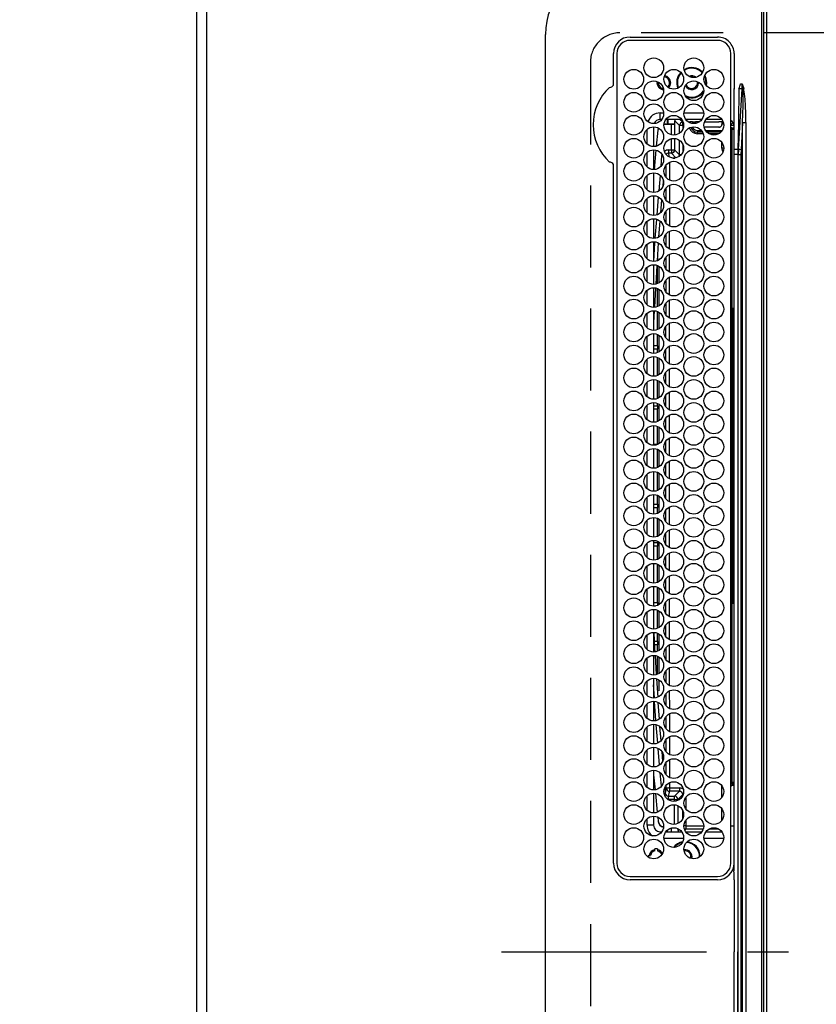
# Model space of a CAD drawing. Extents: x 163 to 26285, y 210 to 8610.
# Drawn here: x 1013 to 1256, y 6143 to 6443 of the extents above; entities that cross this region are included whole.
import ezdxf

# ---------------------------------------------------------------- set-up
doc = ezdxf.new("R2010")
doc.units = 0
doc.header["$LTSCALE"] = 50
doc.header["$MEASUREMENT"] = 0
doc.linetypes.add('CENTER', pattern=[2, 1.25, -0.25, 0.25, -0.25])
doc.linetypes.add('DASHED', pattern=[0.75, 0.5, -0.25])
doc.layers.get('0').update_dxf_attribs({"linetype": 'CONTINUOUS'})
for name, color, linetype in [('111-壁仕上', 3, 'CONTINUOUS'), ('126-甲板', 2, 'CONTINUOUS'), ('150-機器', 8, 'CONTINUOUS'), ('166-寸法B', 11, 'CONTINUOUS')]:
    doc.layers.add(name, color=color, linetype=linetype)
doc.styles.add('KH001', font='txt')
doc.dimstyles.new('KH1xx030', dxfattribs={"dimscale": 30, "dimtxt": 2, "dimasz": 0.6, "dimexe": 0.3, "dimexo": 1.2, "dimgap": 0.5, "dimtad": 3, "dimdec": 1, "dimdsep": 46, "dimlunit": 6, "dimtxsty": 'KH001', "dimblk": 'DOT', "dimcen": 1, "dimdle": 1, "dimclrd": 256, "dimclre": 256, "dimclrt": 256, "dimadec": 0, "dimazin": 0, "dimtfac": 1, "dimtdec": 1, "dimtix": 1, "dimtmove": 2, "dimatfit": 3, "dimldrblk": 'CLOSEDBLANK', "dimfxl": 1, "dimtolj": 1, "dimtzin": 0, "dimlwd": -1, "dimlwe": -1, "dimarcsym": 0})

# ---------------------------------------------------------------- blocks, each defined once
blk = doc.blocks.new('_Dot')
at = {"color": 0, "linetype": 'ByBlock', "lineweight": -2}
blk.add_line((-0.5, 0), (-1, 0), dxfattribs=at)
at = {"color": 0, "linetype": 'ByBlock', "const_width": 0.5}
blk.add_lwpolyline([(-0.25, 0, 1), (0.25, 0, 1)], format="xyb", close=True, dxfattribs=at)
blk = doc.blocks.new('*D37')
at = {"layer": '166-寸法B', "transparency": 16777216}
for p, q in [((1033.7, 6713.07), (519.65, 6713.07)), ((528.65, 6695.07), (528.65, 5713.57)), ((1033.7, 5695.57), (519.65, 5695.57))]:
    blk.add_line(p, q, dxfattribs=at)
at = {"layer": '166-寸法B', "transparency": 16777216, "xscale": 18, "yscale": 18, "zscale": 18}
for p, rotation in [((528.65, 6713.07), 90), ((528.65, 5695.57), 270)]:
    blk.add_blockref('_Dot', p, dxfattribs=dict(at, rotation=rotation))
at = {"layer": '166-寸法B', "transparency": 16777216, "insert": (478.32, 6204.32), "char_height": 60, "attachment_point": 5, "rotation": 90, "style": 'KH001'}
blk.add_mtext('\\A1;1,017.5〈ﾜｰｸﾄｯﾌﾟ寸法〉', dxfattribs=at)
blk = doc.blocks.new('_ClosedBlank')
at = {"color": 0, "linetype": 'ByBlock', "lineweight": -2}
for p, q in [((-1, 0.167), (0, 0)), ((-1, 0.167), (-1, -0.167)), ((0, 0), (-1, -0.167))]:
    blk.add_line(p, q, dxfattribs=at)
blk = doc.blocks.new('*D41')
at = {"layer": '166-寸法B', "transparency": 16777216}
for p, q in [((1033.7, 7511.57), (384.65, 7511.57)), ((393.65, 5710.57), (393.65, 7493.57)), ((1030.7, 5692.57), (384.65, 5692.57))]:
    blk.add_line(p, q, dxfattribs=at)
at = {"layer": '166-寸法B', "transparency": 16777216, "xscale": 18, "yscale": 18, "zscale": 18}
for p, rotation in [((393.65, 7511.57), 90), ((393.65, 5692.57), 270)]:
    blk.add_blockref('_Dot', p, dxfattribs=dict(at, rotation=rotation))
at = {"layer": '166-寸法B', "transparency": 16777216, "insert": (344.84, 6602.07), "char_height": 60, "attachment_point": 5, "rotation": 90, "style": 'KH001'}
blk.add_mtext('\\A1;1,819', dxfattribs=at)

msp = doc.modelspace()

# ---------------------------------------------------------------- linework, layer by layer
at = {"layer": '111-壁仕上', "ltscale": 2}
msp.add_line((1066.7, 7942.77), (1066.7, 5692.57), dxfattribs=at)
at = {"layer": '126-甲板', "linetype": 'DASHED'}
for p, q in [((1639.7, 6439.37), (1195.7, 6439.37)), ((1186.7, 6430.37), (1186.7, 5888.37))]:
    msp.add_line(p, q, dxfattribs=at)
at = {"layer": '126-甲板'}
msp.add_lwpolyline([(1716.7, 6711.57), (3038.7, 6711.57), (3038.7, 7511.57), (1069.7, 7511.57), (1069.7, 5695.57), (1069.7, 5695.57)], dxfattribs=at)
at = {"layer": '126-甲板', "linetype": 'DASHED'}
msp.add_arc((1195.7, 6430.37), 9, 90, 180, dxfattribs=at)
at = {"layer": '150-機器', "color": 13, "linetype": 'Continuous'}
for p, q in [((1238.98, 5870.27), (1238.98, 6448.47)), ((1239.48, 6448.47), (1239.48, 5870.27)), ((1240.48, 5870.57), (1240.48, 6448.17)), ((1172.98, 5879.87), (1172.98, 6438.87)), ((1198.78, 6438.09), (1225.48, 6438.09)), ((1225.48, 6437.07), (1198.78, 6437.07)), ((1193.75, 6423.63), (1193.75, 6433.07)), ((1194.78, 6433.07), (1194.78, 6186.37)), ((1229.48, 6186.37), (1229.48, 6433.07)), ((1230.5, 6433.07), (1230.5, 6423.82)), ((1217.6, 6425.92), (1217.25, 6425.88)), ((1218.27, 6425.79), (1217.6, 6425.92)), ((1218.4, 6425.72), (1218.27, 6425.79)), ((1221.82, 6425.41), (1221.5, 6426.22)), ((1222.02, 6425.46), (1221.59, 6426.46)), ((1222, 6424.17), (1221.82, 6425.41)), ((1222.2, 6424.17), (1222.02, 6425.46)), ((1193.75, 6423.55), (1193.75, 6423.63)), ((1193.75, 6423.47), (1193.75, 6423.55)), ((1219.7, 6424.17), (1219.7, 6424.33)), ((1221.94, 6423.4), (1222, 6424.17)), ((1222.1, 6423.21), (1222.2, 6424.17)), ((1230.48, 6422.21), (1230.33, 6422.21)), ((1230.5, 6423.82), (1230.48, 6422.21)), ((1230.48, 6421.69), (1230.48, 6422.21)), ((1231.98, 6422.32), (1231.8, 6411.96)), ((1231.84, 6403.82), (1232.95, 6422.32)), ((1232.95, 6422.32), (1231.98, 6422.32)), ((1232.48, 6423.82), (1232.99, 6423.82)), ((1233, 6423.79), (1232.99, 6423.82)), ((1232.99, 6423.82), (1233, 6423.79)), ((1233.17, 6422.31), (1233, 6423.79)), ((1233, 6423.79), (1233.44, 6422.38)), ((1233.17, 6422.31), (1233.2, 6422.32)), ((1233.2, 6422.32), (1233.24, 6422.32)), ((1233.24, 6422.32), (1233.27, 6422.33)), ((1233.27, 6422.33), (1233.3, 6422.34)), ((1233.3, 6422.34), (1233.33, 6422.35)), ((1233.33, 6422.35), (1233.37, 6422.36)), ((1233.37, 6422.36), (1233.4, 6422.37)), ((1233.4, 6422.37), (1233.44, 6422.38)), ((1230.48, 6403.73), (1230.48, 6421.69)), ((1207.98, 6412.97), (1207.98, 6414.97)), ((1207.98, 6414.97), (1209.01, 6414.97)), ((1215.24, 6414.97), (1221.21, 6414.97)), ((1205.98, 6410.72), (1205.98, 6404.72)), ((1207.49, 6410.32), (1207.35, 6409.97)), ((1208.46, 6412.97), (1207.98, 6412.97)), ((1209.3, 6411.58), (1209.3, 6411.53)), ((1209.83, 6411.58), (1209.3, 6411.58)), ((1209.3, 6411.53), (1211.38, 6411.53)), ((1214.56, 6412.97), (1209.69, 6412.97)), ((1210.1, 6412.97), (1210.1, 6411.59)), ((1210.33, 6412.97), (1210.33, 6411.63)), ((1210.33, 6411.63), (1212.42, 6411.63)), ((1210.33, 6411.63), (1210.33, 6411.61)), ((1211.38, 6408.31), (1211.38, 6411.53)), ((1212.42, 6411.63), (1212.38, 6411.58)), ((1212.38, 6411.58), (1212.38, 6408.23)), ((1212.42, 6411.63), (1212.42, 6412.52)), ((1213.84, 6411.1), (1212.42, 6412.52)), ((1214.84, 6411.1), (1213.84, 6411.1)), ((1213.84, 6408.76), (1213.84, 6411.1)), ((1213.97, 6412.97), (1214.84, 6412.1)), ((1214.84, 6411.1), (1214.84, 6412.1)), ((1214.84, 6412.1), (1214.99, 6412.1)), ((1215.12, 6411.1), (1214.84, 6411.1)), ((1214.84, 6411.1), (1214.84, 6409.94)), ((1220.66, 6412.97), (1215.79, 6412.97)), ((1216.77, 6412.1), (1216.8, 6412.1)), ((1216.8, 6412.1), (1216.8, 6412.18)), ((1216.8, 6412.08), (1216.8, 6412.1)), ((1217.8, 6412.22), (1218.78, 6412.22)), ((1217.8, 6412.22), (1217.8, 6411.75)), ((1218.3, 6411.72), (1218.15, 6411.72)), ((1218.79, 6412.24), (1218.78, 6412.22)), ((1219.61, 6412.27), (1219.61, 6412.06)), ((1219.79, 6412.27), (1219.96, 6412.27)), ((1225.83, 6410.61), (1221.39, 6410.61)), ((1221.52, 6412.27), (1225.82, 6412.27)), ((1226.76, 6412.97), (1221.89, 6412.97)), ((1226.82, 6412.22), (1226.82, 6412.24)), ((1226.82, 6412.22), (1226.89, 6412.22)), ((1226.89, 6411.72), (1226.83, 6411.72)), ((1226.83, 6411.72), (1226.83, 6411.61)), ((1226.89, 6412.22), (1227.08, 6412.41)), ((1226.89, 6412.22), (1226.89, 6411.72)), ((1229.61, 6412.57), (1229.48, 6412.57)), ((1230.18, 6412.01), (1229.48, 6411.31)), ((1230.47, 6411.13), (1229.48, 6411.13)), ((1230.47, 6411.13), (1229.48, 6411.13)), ((1229.79, 6410.42), (1230.48, 6410.43)), ((1231.8, 6411.96), (1231.68, 6403.82)), ((1233.11, 6412.02), (1232.62, 6403.74)), ((1233.11, 5906.71), (1233.11, 6412.02)), ((1233.11, 6412.02), (1234.05, 6412.02)), ((1234.05, 6412.02), (1234.05, 5906.71)), ((1203.98, 6405.53), (1203.98, 6409.91)), ((1207.31, 6409.74), (1206.8, 6404.82)), ((1207.35, 6409.97), (1207.31, 6409.74)), ((1211.38, 6403.69), (1211.38, 6407.13)), ((1212.38, 6407.21), (1212.38, 6403.69)), ((1219.3, 6409.63), (1219.3, 6409.13)), ((1219.3, 6409.63), (1220.53, 6409.63)), ((1220.87, 6409.13), (1219.3, 6409.13)), ((1219.3, 6408.63), (1219.3, 6409.13)), ((1221.08, 6408.63), (1219.3, 6408.63)), ((1221.78, 6409.63), (1226.87, 6409.63)), ((1226.48, 6409.13), (1222.17, 6409.13)), ((1225.85, 6408.63), (1222.8, 6408.63)), ((1229.79, 6409.92), (1229.48, 6409.92)), ((1230.48, 6409.93), (1229.79, 6409.92)), ((1229.79, 6409.92), (1229.79, 6355.46)), ((1213.84, 6402.23), (1213.84, 6406.68)), ((1214.84, 6405.5), (1214.84, 6402.94)), ((1226.77, 6404.23), (1226.77, 6405.96)), ((1227.33, 6404.23), (1226.77, 6404.23)), ((1203.98, 6398.53), (1203.98, 6402.91)), ((1205.98, 6403.72), (1205.98, 6397.72)), ((1206.69, 6403.64), (1206.12, 6397.72)), ((1208.27, 6398.79), (1208.52, 6401.88)), ((1208.52, 6401.88), (1208.59, 6402.15)), ((1208.52, 6401.88), (1208.71, 6401.86)), ((1208.71, 6401.86), (1208.8, 6401.85)), ((1210.51, 6403.69), (1211.38, 6403.69)), ((1210.51, 6403.69), (1210.51, 6402.69)), ((1211.38, 6402.69), (1210.51, 6402.69)), ((1211.38, 6403.69), (1211.38, 6402.69)), ((1211.38, 6403.69), (1212.38, 6403.69)), ((1212.78, 6401.29), (1211.38, 6402.69)), ((1211.85, 6401.23), (1212.4, 6401.23)), ((1212.38, 6403.69), (1213.84, 6402.23)), ((1214.37, 6402.23), (1213.84, 6402.23)), ((1230.48, 6402.32), (1230.48, 6403.73)), ((1231.68, 6402.32), (1230.48, 6402.32)), ((1230.48, 6306.3), (1230.48, 6402.32)), ((1231.68, 6403.82), (1231.68, 6402.32)), ((1231.68, 6403.82), (1231.84, 6403.82)), ((1231.79, 6402.32), (1231.68, 6402.32)), ((1231.68, 6402.32), (1231.68, 6266.27)), ((1231.79, 5916.42), (1231.79, 6402.32)), ((1231.79, 6402.32), (1232.58, 6402.32)), ((1232.58, 6402.32), (1232.58, 5916.42)), ((1193.75, 6399.11), (1193.75, 6399.27)), ((1193.75, 6186.37), (1193.75, 6399.11)), ((1209.79, 6395.4), (1209.79, 6399.01)), ((1210.79, 6399.84), (1210.78, 6394.56)), ((1203.98, 6391.53), (1203.98, 6395.91)), ((1206.02, 6396.72), (1205.98, 6396.19)), ((1205.98, 6396.72), (1205.98, 6390.72)), ((1207.65, 6391.27), (1208.03, 6395.88)), ((1208.92, 6394.51), (1208.75, 6392.5)), ((1210.78, 6392.83), (1210.77, 6387.56)), ((1205.98, 6389.72), (1205.98, 6383.72)), ((1207.05, 6383.91), (1207.49, 6389.33)), ((1209.78, 6388.41), (1209.78, 6392)), ((1203.98, 6384.53), (1203.98, 6388.91)), ((1208.42, 6388.49), (1208.1, 6384.56)), ((1209.77, 6381.42), (1209.78, 6384.99)), ((1210.77, 6385.83), (1210.77, 6380.57)), ((1203.98, 6377.53), (1203.98, 6381.91)), ((1205.98, 6382.72), (1205.98, 6376.72)), ((1206.46, 6376.81), (1206.93, 6382.52)), ((1207.89, 6381.99), (1207.49, 6377.17)), ((1209.77, 6374.43), (1209.77, 6377.98)), ((1210.76, 6378.83), (1210.76, 6373.57)), ((1203.98, 6370.53), (1203.98, 6374.91)), ((1205.98, 6375.72), (1205.98, 6369.72)), ((1206.03, 6369.74), (1206.35, 6375.4)), ((1206.35, 6375.4), (1206.37, 6375.69)), ((1207.34, 6375.35), (1207.04, 6369.91)), ((1207.35, 6375.39), (1207.34, 6375.35)), ((1210.76, 6371.82), (1210.75, 6366.58)), ((1205.98, 6368.72), (1205.98, 6362.72)), ((1206.96, 6368.51), (1206.64, 6362.84)), ((1207.2, 6362.96), (1207.2, 6368.48)), ((1207.7, 6370.23), (1207.7, 6370.64)), ((1207.7, 6363.23), (1207.7, 6368.21)), ((1209.76, 6367.44), (1209.76, 6370.97)), ((1203.98, 6363.53), (1203.98, 6367.91)), ((1209.75, 6360.45), (1209.76, 6363.96)), ((1210.75, 6364.82), (1210.75, 6359.58)), ((1203.98, 6356.53), (1203.98, 6360.91)), ((1205.98, 6361.72), (1205.98, 6355.72)), ((1206.57, 6361.63), (1206.24, 6355.77)), ((1207.2, 6355.96), (1207.2, 6361.48)), ((1207.7, 6356.23), (1207.7, 6361.21)), ((1209.75, 6353.46), (1209.75, 6356.96)), ((1210.74, 6357.81), (1210.74, 6352.59)), ((1203.98, 6349.53), (1203.98, 6353.91)), ((1205.98, 6354.72), (1205.98, 6348.72)), ((1206.18, 6354.69), (1205.98, 6350.97)), ((1207.2, 6348.96), (1207.2, 6354.48)), ((1207.7, 6349.23), (1207.7, 6354.21)), ((1229.6, 6355.16), (1229.48, 6355.16)), ((1229.6, 6355.46), (1229.8, 6355.46)), ((1229.8, 6355.16), (1229.6, 6355.16)), ((1229.6, 6355.16), (1229.6, 6265.78)), ((1229.8, 6355.46), (1230.48, 6355.48)), ((1230.1, 6355.16), (1229.8, 6355.16)), ((1229.8, 6265.77), (1229.8, 6355.16)), ((1230.1, 6355.16), (1230.1, 6265.77)), ((1210.74, 6350.81), (1210.73, 6345.59)), ((1205.98, 6347.72), (1205.98, 6341.72)), ((1207.2, 6343.97), (1207.2, 6347.48)), ((1207.7, 6342.23), (1207.7, 6347.21)), ((1209.74, 6346.48), (1209.74, 6349.95)), ((1203.98, 6342.53), (1203.98, 6346.91)), ((1207.2, 6343.97), (1205.98, 6343.97)), ((1207.2, 6342.97), (1205.98, 6342.97)), ((1207.2, 6343.97), (1207.2, 6342.97)), ((1207.2, 6341.96), (1207.2, 6342.97)), ((1209.73, 6339.49), (1209.74, 6342.94)), ((1210.73, 6343.81), (1210.73, 6338.6)), ((1203.98, 6335.53), (1203.98, 6339.91)), ((1205.98, 6340.72), (1205.98, 6334.72)), ((1207.2, 6334.96), (1207.2, 6340.48)), ((1207.7, 6335.23), (1207.7, 6340.21)), ((1209.73, 6332.5), (1209.73, 6335.93)), ((1210.72, 6336.8), (1210.72, 6331.6)), ((1203.98, 6328.53), (1203.98, 6332.91)), ((1205.98, 6333.72), (1205.98, 6327.72)), ((1207.2, 6327.96), (1207.2, 6333.48)), ((1207.7, 6328.23), (1207.7, 6333.21)), ((1210.72, 6329.8), (1210.71, 6324.61)), ((1205.98, 6326.72), (1205.98, 6320.72)), ((1207.2, 6325.77), (1207.2, 6326.48)), ((1207.7, 6321.23), (1207.7, 6326.21)), ((1209.72, 6325.51), (1209.72, 6328.92)), ((1203.98, 6321.53), (1203.98, 6325.91)), ((1205.98, 6325.77), (1207.2, 6325.77)), ((1205.98, 6324.77), (1207.2, 6324.77)), ((1207.2, 6325.77), (1207.2, 6324.77)), ((1207.2, 6320.96), (1207.2, 6324.77)), ((1209.71, 6318.52), (1209.72, 6321.91)), ((1210.71, 6322.8), (1210.71, 6317.61)), ((1203.98, 6314.53), (1203.98, 6318.91)), ((1205.98, 6319.72), (1205.98, 6313.72)), ((1207.2, 6313.97), (1207.2, 6319.48)), ((1207.7, 6314.23), (1207.7, 6319.21)), ((1209.71, 6311.53), (1209.71, 6314.9)), ((1210.71, 6315.79), (1210.7, 6310.62)), ((1203.98, 6307.53), (1203.98, 6311.91)), ((1207.2, 6313.97), (1205.98, 6313.97)), ((1205.98, 6312.72), (1205.98, 6306.72)), ((1207.2, 6313.97), (1207.2, 6313.96)), ((1207.2, 6306.96), (1207.2, 6312.48)), ((1207.7, 6307.23), (1207.7, 6312.21)), ((1210.7, 6308.79), (1210.69, 6304.77)), ((1205.98, 6305.72), (1205.98, 6299.72)), ((1207.2, 6299.96), (1207.2, 6305.48)), ((1207.7, 6300.23), (1207.7, 6305.21)), ((1209.7, 6304.77), (1209.7, 6307.9)), ((1230.48, 6184.09), (1230.48, 6306.3)), ((1203.98, 6300.53), (1203.98, 6304.91)), ((1209.7, 6304.54), (1209.7, 6304.77)), ((1210.69, 6304.77), (1210.7, 6303.62)), ((1209.71, 6297.53), (1209.7, 6300.9)), ((1210.7, 6301.79), (1210.7, 6296.62)), ((1203.98, 6293.53), (1203.98, 6297.91)), ((1205.98, 6298.72), (1205.98, 6292.72)), ((1207.2, 6295.77), (1207.2, 6298.48)), ((1207.7, 6293.23), (1207.7, 6298.21)), ((1205.98, 6295.77), (1207.2, 6295.77)), ((1205.98, 6294.77), (1207.2, 6294.77)), ((1207.2, 6295.77), (1207.2, 6294.77)), ((1207.2, 6292.96), (1207.2, 6294.77)), ((1209.71, 6290.52), (1209.71, 6293.9)), ((1210.7, 6294.79), (1210.71, 6289.61)), ((1203.98, 6286.53), (1203.98, 6290.91)), ((1205.98, 6291.72), (1205.98, 6285.72)), ((1207.2, 6285.96), (1207.2, 6291.48)), ((1207.7, 6286.23), (1207.7, 6291.21)), ((1210.71, 6287.8), (1210.72, 6282.61)), ((1205.98, 6284.72), (1205.98, 6278.72)), ((1207.2, 6283.97), (1207.2, 6284.48)), ((1207.7, 6279.23), (1207.7, 6284.21)), ((1209.72, 6283.51), (1209.72, 6286.91)), ((1203.98, 6279.53), (1203.98, 6283.91)), ((1207.2, 6283.97), (1205.98, 6283.97)), ((1207.2, 6282.97), (1205.98, 6282.97)), ((1207.2, 6283.97), (1207.2, 6282.97)), ((1207.2, 6278.96), (1207.2, 6282.97)), ((1209.72, 6276.5), (1209.72, 6279.92)), ((1210.72, 6280.8), (1210.72, 6275.6)), ((1203.98, 6272.53), (1203.98, 6276.91)), ((1205.98, 6277.72), (1205.98, 6271.72)), ((1207.2, 6271.96), (1207.2, 6277.48)), ((1207.7, 6272.23), (1207.7, 6277.21)), ((1209.73, 6269.49), (1209.73, 6272.93)), ((1210.73, 6273.8), (1210.73, 6268.59)), ((1203.98, 6265.53), (1203.98, 6269.91)), ((1205.98, 6270.72), (1205.98, 6264.72)), ((1207.2, 6265.77), (1207.2, 6270.48)), ((1207.7, 6265.23), (1207.7, 6270.21)), ((1210.73, 6266.81), (1210.74, 6261.59)), ((1231.68, 6266.27), (1231.68, 6159.37)), ((1205.98, 6265.77), (1207.2, 6265.77)), ((1205.98, 6264.77), (1206.57, 6264.77)), ((1205.98, 6263.72), (1205.98, 6257.72)), ((1207.2, 6265.77), (1207.2, 6264.96)), ((1207.2, 6257.96), (1207.2, 6263.48)), ((1207.7, 6258.23), (1207.7, 6263.21)), ((1209.74, 6262.48), (1209.73, 6265.93)), ((1229.6, 6265.78), (1229.48, 6265.78)), ((1229.6, 6265.78), (1229.8, 6265.77)), ((1229.8, 6265.47), (1229.6, 6265.48)), ((1229.79, 6265.47), (1229.79, 6211.06)), ((1230.1, 6265.77), (1229.8, 6265.77)), ((1230.48, 6265.46), (1229.8, 6265.47)), ((1203.98, 6258.53), (1203.98, 6262.91)), ((1209.74, 6255.47), (1209.74, 6258.94)), ((1210.74, 6259.81), (1210.75, 6254.58)), ((1203.98, 6251.53), (1203.98, 6255.91)), ((1205.98, 6256.72), (1205.98, 6250.72)), ((1206.08, 6256.68), (1206.28, 6251.84)), ((1207.2, 6253.97), (1207.2, 6256.48)), ((1207.7, 6251.23), (1207.7, 6256.21)), ((1207.2, 6252.97), (1206.25, 6252.97)), ((1206.28, 6251.84), (1206.34, 6250.79)), ((1207.2, 6253.97), (1206.29, 6253.97)), ((1207.2, 6253.97), (1207.2, 6252.97)), ((1207.2, 6250.96), (1207.2, 6252.97)), ((1209.75, 6248.46), (1209.75, 6251.95)), ((1210.75, 6252.82), (1210.75, 6247.58)), ((1203.98, 6244.53), (1203.98, 6248.91)), ((1205.98, 6249.72), (1205.98, 6243.72)), ((1206.41, 6249.67), (1206.78, 6243.86)), ((1207.2, 6243.96), (1207.2, 6249.48)), ((1207.7, 6244.23), (1207.7, 6249.21)), ((1210.76, 6245.82), (1210.76, 6240.57)), ((1205.98, 6242.72), (1205.98, 6236.72)), ((1206.86, 6242.54), (1207.21, 6236.98)), ((1207.7, 6238.9), (1207.7, 6242.21)), ((1209.75, 6241.45), (1209.75, 6244.96)), ((1203.98, 6237.53), (1203.98, 6241.91)), ((1206.22, 6236.77), (1205.98, 6240.69)), ((1209.76, 6234.44), (1209.76, 6237.96)), ((1210.76, 6238.82), (1210.77, 6233.57)), ((1203.98, 6230.53), (1203.98, 6234.91)), ((1205.98, 6235.72), (1205.98, 6229.72)), ((1206.65, 6229.84), (1206.29, 6235.7)), ((1207.31, 6235.4), (1207.63, 6230.25)), ((1209.77, 6227.43), (1209.76, 6230.97)), ((1210.77, 6231.83), (1210.77, 6226.56)), ((1203.98, 6223.53), (1203.98, 6227.91)), ((1205.98, 6228.72), (1205.98, 6222.72)), ((1207.23, 6223), (1206.76, 6228.57)), ((1207.8, 6228.06), (1208.17, 6223.65)), ((1210.78, 6224.83), (1210.78, 6219.56)), ((1205.98, 6221.72), (1205.98, 6215.72)), ((1207.79, 6216.36), (1207.36, 6221.38)), ((1209.77, 6220.42), (1209.77, 6223.98)), ((1203.98, 6216.53), (1203.98, 6220.91)), ((1208.45, 6220.44), (1208.7, 6217.42)), ((1209.78, 6213.4), (1209.78, 6216.99)), ((1210.78, 6217.84), (1210.79, 6212.55)), ((1203.98, 6209.53), (1203.98, 6213.91)), ((1205.98, 6214.72), (1205.98, 6208.72)), ((1205.98, 6213.35), (1206.41, 6208.74)), ((1208.33, 6209.88), (1207.99, 6213.91)), ((1209.38, 6209.33), (1209.51, 6207.75)), ((1209.79, 6209.3), (1209.79, 6210.01)), ((1209.81, 6209.3), (1209.79, 6209.3)), ((1209.87, 6209.3), (1209.81, 6209.3)), ((1209.96, 6209.3), (1209.87, 6209.3)), ((1210.09, 6209.3), (1209.96, 6209.3)), ((1210.24, 6209.3), (1210.09, 6209.3)), ((1210.41, 6209.3), (1210.24, 6209.3)), ((1210.6, 6209.31), (1210.41, 6209.3)), ((1210.79, 6209.31), (1210.6, 6209.31)), ((1210.79, 6210.84), (1210.79, 6209.31)), ((1210.79, 6209.31), (1210.79, 6208.31)), ((1210.79, 6209.31), (1213.84, 6209.31)), ((1213.84, 6209.31), (1213.84, 6208.31)), ((1226.77, 6206.47), (1226.77, 6209.96)), ((1229.48, 6211.06), (1229.79, 6211.06)), ((1229.69, 6210.58), (1230.18, 6210.09)), ((1229.79, 6211.06), (1230.48, 6211.05)), ((1230.48, 6210.55), (1229.79, 6210.56)), ((1230.3, 6210.09), (1230.18, 6210.09)), ((1230.3, 6210.09), (1230.3, 6210.56)), ((1203.98, 6202.53), (1203.98, 6206.91)), ((1205.98, 6207.72), (1205.98, 6201.72)), ((1206.51, 6207.68), (1207.09, 6201.91)), ((1209.17, 6207.72), (1209.22, 6207.73)), ((1209.22, 6207.73), (1209.34, 6207.74)), ((1209.34, 6207.74), (1209.44, 6207.75)), ((1209.44, 6207.75), (1209.49, 6207.75)), ((1209.49, 6207.75), (1209.51, 6207.75)), ((1210.51, 6205.85), (1210.51, 6206.85)), ((1210.51, 6206.85), (1212.38, 6206.85)), ((1213.84, 6208.31), (1210.79, 6208.31)), ((1212.38, 6206.85), (1213.84, 6208.31)), ((1212.38, 6205.85), (1212.38, 6206.85)), ((1214.84, 6207.31), (1213.38, 6205.85)), ((1214.84, 6206.94), (1214.84, 6207.31)), ((1214.98, 6207.31), (1214.84, 6207.31)), ((1215.84, 6206.54), (1215.84, 6202.9)), ((1212.38, 6205.85), (1210.51, 6205.85)), ((1212.38, 6205.85), (1213.38, 6205.85)), ((1212.38, 6205.23), (1212.38, 6205.85)), ((1212.38, 6198.23), (1212.38, 6204.21)), ((1213.38, 6205.85), (1213.38, 6205.49)), ((1213.38, 6203.94), (1213.38, 6198.49)), ((1205.98, 6200.72), (1205.98, 6197.97)), ((1207.24, 6200.46), (1207.37, 6199.17)), ((1214.84, 6199.94), (1214.84, 6202.49)), ((1226.77, 6199.47), (1226.77, 6202.96)), ((1203.98, 6197.97), (1203.98, 6199.91)), ((1205.98, 6197.97), (1203.98, 6197.97)), ((1215.84, 6197.81), (1215.23, 6197.81)), ((1215.84, 6199.54), (1215.84, 6197.81)), ((1215.84, 6197.81), (1215.84, 6196.81)), ((1215.84, 6197.81), (1221.22, 6197.81)), ((1229.48, 6197.8), (1230.47, 6197.8)), ((1207.98, 6195.97), (1208.46, 6195.97)), ((1207.98, 6195.97), (1207.98, 6195.44)), ((1209.69, 6195.97), (1214.56, 6195.97)), ((1210.1, 6196.43), (1210.1, 6195.97)), ((1211.33, 6197.11), (1211.33, 6195.97)), ((1213.42, 6196.38), (1213.42, 6196.93)), ((1213.42, 6196.38), (1213.77, 6196.73)), ((1215.84, 6196.81), (1215.5, 6196.47)), ((1215.79, 6195.97), (1220.66, 6195.97)), ((1221.08, 6196.81), (1215.84, 6196.81)), ((1221.89, 6195.97), (1226.76, 6195.97)), ((1225.84, 6196.81), (1222.81, 6196.81)), ((1215.11, 6193.97), (1209.14, 6193.97)), ((1227.31, 6193.97), (1221.34, 6193.97)), ((1204.37, 6188.77), (1204.59, 6188.77)), ((1204.59, 6188.77), (1205, 6188.77)), ((1206.35, 6190.53), (1206.35, 6190.75)), ((1206.35, 6190.12), (1206.35, 6190.53)), ((1207.15, 6190.75), (1207.15, 6190.53)), ((1207.15, 6190.53), (1207.15, 6190.12)), ((1215.6, 6190.12), (1215.29, 6190.09)), ((1205, 6187.97), (1204.88, 6187.97)), ((1205.02, 6187.89), (1205, 6187.97)), ((1198.78, 6182.37), (1225.48, 6182.37)), ((1225.48, 6181.37), (1198.78, 6181.35)), ((1230.56, 6181.35), (1230.56, 6159.37)), ((1230.56, 6137.38), (1230.56, 6159.37)), ((1231.68, 6052.47), (1231.68, 6159.37))]:
    msp.add_line(p, q, dxfattribs=at)
at = {"layer": '150-機器', "color": 161, "linetype": 'CENTER'}
msp.add_line((1159.6, 6159.37), (1741.23, 6159.37), dxfattribs=at)
at = {"layer": '150-機器', "color": 13, "linetype": 'Continuous'}
for points in [[(1232.95, 6422.32), (1232.99, 6423.82)], [(1233.11, 6412.02), (1233.19, 6414.73), (1233.24, 6417.12), (1233.26, 6419.14), (1233.24, 6420.76), (1233.2, 6421.95), (1233.17, 6422.31)], [(1234.05, 6412.02), (1234.03, 6414.75), (1233.96, 6417.15), (1233.86, 6419.18), (1233.71, 6420.81), (1233.52, 6422.02), (1233.44, 6422.38)], [(1209.83, 6411.58), (1209.89, 6411.58), (1209.95, 6411.58), (1210.01, 6411.58), (1210.07, 6411.58), (1210.12, 6411.59), (1210.17, 6411.59), (1210.21, 6411.59), (1210.25, 6411.59), (1210.28, 6411.6), (1210.3, 6411.6), (1210.32, 6411.6), (1210.33, 6411.61), (1210.33, 6411.61)], [(1211.38, 6411.53), (1211.51, 6411.53), (1211.63, 6411.53), (1211.75, 6411.53), (1211.86, 6411.54), (1211.97, 6411.54), (1212.06, 6411.54), (1212.15, 6411.55), (1212.22, 6411.55), (1212.28, 6411.56), (1212.33, 6411.57), (1212.36, 6411.57), (1212.38, 6411.58), (1212.38, 6411.58)], [(1212.52, 6412.97), (1212.48, 6412.85), (1212.44, 6412.73), (1212.42, 6412.61), (1212.42, 6412.52)], [(1217.8, 6412.22), (1217.68, 6412.22), (1217.56, 6412.22), (1217.44, 6412.22), (1217.32, 6412.21), (1217.22, 6412.21), (1217.12, 6412.21), (1217.04, 6412.21), (1216.96, 6412.2), (1216.9, 6412.2), (1216.85, 6412.2), (1216.82, 6412.19), (1216.81, 6412.19), (1216.8, 6412.18)], [(1218.78, 6412.22), (1218.78, 6412.21), (1218.78, 6412.2), (1218.78, 6412.18), (1218.78, 6412.15), (1218.78, 6412.11), (1218.78, 6412.07), (1218.78, 6412.03), (1218.78, 6411.97), (1218.78, 6411.92), (1218.77, 6411.86), (1218.77, 6411.8), (1218.77, 6411.74), (1218.77, 6411.72)], [(1219.79, 6412.27), (1219.66, 6412.27), (1219.54, 6412.27), (1219.42, 6412.27), (1219.31, 6412.27), (1219.2, 6412.27), (1219.11, 6412.26), (1219.02, 6412.26), (1218.95, 6412.26), (1218.89, 6412.25), (1218.84, 6412.25), (1218.81, 6412.24), (1218.79, 6412.24), (1218.79, 6412.24)], [(1226.82, 6412.24), (1226.81, 6412.24), (1226.78, 6412.25), (1226.74, 6412.25), (1226.69, 6412.25), (1226.62, 6412.26), (1226.54, 6412.26), (1226.45, 6412.26), (1226.34, 6412.27), (1226.23, 6412.27), (1226.12, 6412.27), (1226, 6412.27), (1225.87, 6412.27), (1225.82, 6412.27)], [(1225.83, 6410.61), (1225.96, 6410.61), (1226.08, 6410.64), (1226.2, 6410.68), (1226.31, 6410.73), (1226.42, 6410.8), (1226.51, 6410.87), (1226.6, 6410.97), (1226.67, 6411.07), (1226.73, 6411.17), (1226.78, 6411.29), (1226.81, 6411.41), (1226.83, 6411.54), (1226.83, 6411.61)], [(1226.83, 6411.72), (1226.83, 6411.78), (1226.83, 6411.84), (1226.83, 6411.9), (1226.83, 6411.96), (1226.83, 6412.01), (1226.83, 6412.06), (1226.83, 6412.1), (1226.83, 6412.14), (1226.83, 6412.17), (1226.83, 6412.19), (1226.82, 6412.21), (1226.82, 6412.22), (1226.82, 6412.22)], [(1227.31, 6411.48), (1227.28, 6411.53), (1227.24, 6411.58), (1227.19, 6411.62), (1227.14, 6411.65), (1227.08, 6411.68), (1227.02, 6411.7), (1226.96, 6411.71), (1226.9, 6411.72), (1226.89, 6411.72)], [(1226.77, 6404.23), (1226.78, 6403.98), (1226.83, 6403.74), (1226.9, 6403.5), (1227.01, 6403.27), (1227.11, 6403.11)], [(1213.64, 6401.63), (1213.71, 6401.73), (1213.76, 6401.85), (1213.8, 6401.96), (1213.83, 6402.09), (1213.84, 6402.21), (1213.84, 6402.23)], [(1231.84, 6403.82), (1231.79, 6402.32)], [(1232.62, 6403.74), (1232.58, 6402.32)], [(1215.05, 6208.9), (1214.84, 6209.04), (1214.61, 6209.15), (1214.38, 6209.23), (1214.13, 6209.28), (1213.88, 6209.31), (1213.84, 6209.31)], [(1230.18, 6210.09), (1230.06, 6210.08), (1229.93, 6210.06), (1229.81, 6210.02), (1229.7, 6209.97), (1229.59, 6209.9), (1229.5, 6209.82), (1229.48, 6209.8)], [(1230.48, 6210.07), (1230.36, 6210.09), (1230.3, 6210.09)], [(1214.84, 6207.31), (1214.83, 6207.43), (1214.81, 6207.55), (1214.77, 6207.67), (1214.72, 6207.79), (1214.65, 6207.89), (1214.57, 6207.99), (1214.48, 6208.07), (1214.38, 6208.15), (1214.27, 6208.21), (1214.16, 6208.26), (1214.03, 6208.29), (1213.91, 6208.3), (1213.84, 6208.31)], [(1213.42, 6196.38), (1213.43, 6196.26), (1213.45, 6196.14), (1213.49, 6196.02), (1213.51, 6195.97)]]:
    msp.add_lwpolyline(points, dxfattribs=at)
for centre in [(1206.03, 6428.72), (1218.23, 6428.72), (1199.93, 6425.22), (1212.13, 6425.22), (1224.33, 6425.22), (1206.03, 6421.72), (1218.23, 6421.72), (1199.93, 6418.22), (1212.13, 6418.22), (1224.33, 6418.22), (1206.03, 6414.72), (1218.23, 6414.72), (1199.93, 6411.22), (1212.13, 6411.22), (1224.33, 6411.22), (1206.03, 6407.72), (1218.23, 6407.72), (1199.93, 6404.22), (1212.13, 6404.22), (1224.33, 6404.22), (1206.03, 6400.72), (1218.23, 6400.72), (1199.93, 6397.22), (1212.13, 6397.22), (1224.33, 6397.22), (1206.03, 6393.72), (1218.23, 6393.72), (1199.93, 6390.22), (1212.13, 6390.22), (1224.33, 6390.22), (1206.03, 6386.72), (1218.23, 6386.72), (1199.93, 6383.22), (1212.13, 6383.22), (1224.33, 6383.22), (1206.03, 6379.72), (1218.23, 6379.72), (1199.93, 6376.22), (1212.13, 6376.22), (1224.33, 6376.22), (1206.03, 6372.72), (1218.23, 6372.72), (1199.93, 6369.22), (1212.13, 6369.22), (1224.33, 6369.22), (1206.03, 6365.72), (1218.23, 6365.72), (1199.93, 6362.22), (1212.13, 6362.22), (1224.33, 6362.22), (1206.03, 6358.72), (1218.23, 6358.72), (1199.93, 6355.22), (1212.13, 6355.22), (1224.33, 6355.22), (1206.03, 6351.72), (1218.23, 6351.72), (1199.93, 6348.22), (1212.13, 6348.22), (1224.33, 6348.22), (1206.03, 6344.72), (1218.23, 6344.72), (1199.93, 6341.22), (1212.13, 6341.22), (1224.33, 6341.22), (1206.03, 6337.72), (1218.23, 6337.72), (1199.93, 6334.22), (1212.13, 6334.22), (1224.33, 6334.22), (1206.03, 6330.72), (1218.23, 6330.72), (1199.93, 6327.22), (1212.13, 6327.22), (1224.33, 6327.22), (1206.03, 6323.72), (1218.23, 6323.72), (1199.93, 6320.22), (1212.13, 6320.22), (1224.33, 6320.22), (1206.03, 6316.72), (1218.23, 6316.72), (1199.93, 6313.22), (1212.13, 6313.22), (1224.33, 6313.22), (1206.03, 6309.72), (1218.23, 6309.72), (1199.93, 6306.22), (1212.13, 6306.22), (1224.33, 6306.22), (1206.03, 6302.72), (1218.23, 6302.72), (1199.93, 6299.22), (1212.13, 6299.22), (1224.33, 6299.22), (1206.03, 6295.72), (1218.23, 6295.72), (1199.93, 6292.22), (1212.13, 6292.22), (1224.33, 6292.22), (1206.03, 6288.72), (1218.23, 6288.72), (1199.93, 6285.22), (1212.13, 6285.22), (1224.33, 6285.22), (1206.03, 6281.72), (1218.23, 6281.72), (1199.93, 6278.22), (1212.13, 6278.22), (1224.33, 6278.22), (1206.03, 6274.72), (1218.23, 6274.72), (1199.93, 6271.22), (1212.13, 6271.22), (1224.33, 6271.22), (1206.03, 6267.72), (1218.23, 6267.72), (1199.93, 6264.22), (1212.13, 6264.22), (1224.33, 6264.22), (1206.03, 6260.72), (1218.23, 6260.72), (1199.93, 6257.22), (1212.13, 6257.22), (1224.33, 6257.22), (1206.03, 6253.72), (1218.23, 6253.72), (1199.93, 6250.22), (1212.13, 6250.22), (1224.33, 6250.22), (1206.03, 6246.72), (1218.23, 6246.72), (1199.93, 6243.22), (1212.13, 6243.22), (1224.33, 6243.22), (1206.03, 6239.72), (1218.23, 6239.72), (1199.93, 6236.22), (1212.13, 6236.22), (1224.33, 6236.22), (1206.03, 6232.72), (1218.23, 6232.72), (1199.93, 6229.22), (1212.13, 6229.22), (1224.33, 6229.22), (1206.03, 6225.72), (1218.23, 6225.72), (1199.93, 6222.22), (1212.13, 6222.22), (1224.33, 6222.22), (1206.03, 6218.72), (1218.23, 6218.72), (1199.93, 6215.22), (1212.13, 6215.22), (1224.33, 6215.22), (1206.03, 6211.72), (1218.23, 6211.72), (1199.93, 6208.22), (1212.13, 6208.22), (1224.33, 6208.22), (1206.03, 6204.72), (1218.23, 6204.72), (1199.93, 6201.22), (1212.13, 6201.22), (1224.33, 6201.22), (1206.03, 6197.72), (1218.23, 6197.72), (1199.93, 6194.22), (1212.13, 6194.22), (1224.33, 6194.22), (1206.03, 6190.72), (1218.23, 6190.72)]:
    msp.add_circle(centre, 3, dxfattribs=at)
for centre, radius, start, end in [((1192.98, 6438.87), 20, 90, 180), ((1198.78, 6433.07), 5.02, 90.0002, 180), ((1225.48, 6433.07), 5.02, 359.9993, 90.0007), ((1198.78, 6433.07), 4, 90, 180), ((1225.48, 6433.07), 4, 0, 90), ((1217.6, 6424.17), 4.6, 44.1117, 120.3025), ((1217.6, 6424.17), 4.4, 43.3047, 121.1095), ((1209.1, 6424.17), 1.75, 0, 86.5704), ((1209.1, 6424.17), 2.1, 0, 84.2994), ((1217.6, 6424.17), 4.6, 136.6272, 201.6688), ((1217.6, 6424.17), 4.4, 136.8036, 201.4925), ((1217.6, 6424.17), 2.1, 51.0178, 113.3963), ((1202.97, 6411.37), 15.45, 132.5618, 227.4382), ((1192.42, 6424.32), 1.58, 273.703, 327.0654), ((1209.1, 6424.17), 2.1, 169.7266, 267.3237), ((1209.1, 6424.17), 1.75, 172.3603, 264.6886), ((1209.1, 6424.17), 1.75, 311.7419, 0), ((1209.1, 6424.17), 2.1, 314.0121, 0), ((1217.6, 6424.17), 2.1, 204.0228, 0), ((1217.6, 6424.17), 1.75, 197.1938, 11.3272), ((601.88, 6633.78), 664.63, 341.4488, 341.58476), ((1232.18, 6409.42), 12.92, 85.6176, 86.603), ((1217.6, 6424.17), 4.4, 243.1091, 325.4119), ((1217.6, 6424.17), 4.6, 247.1651, 321.3559), ((1207.98, 6410.97), 4, 90, 160.1372), ((1207.98, 6410.97), 2, 90, 157.9276), ((1214.84, 6411.1), 1, 90.0799, 179.9201), ((1216.8, 6411.68), 0.5, 22.6447, 90.011), ((1216.8, 6411.6), 0.5, 37.2697, 90.0059), ((1219.3, 6411.13), 2.5, 196.7351, 270), ((1219.3, 6411.13), 2, 195.6063, 270), ((1219.3, 6411.13), 1.5, 196.9306, 270), ((1226.89, 6411.22), 1, 73.7613, 89.9651), ((1228.48, 6410.97), 2, 0, 60), ((1229.8, 6409.92), 0.5, 91, 130.8897), ((1236.95, 6410.17), 7.16, 177.9988, 182.0012), ((1210.47, 6401.93), 1.76, 88.5533, 131.8713), ((1210.51, 6401.69), 0.996, 89.9649, 135.8859), ((1218.18, 6403.44), 7.71, 185.5995, 193.6256), ((1211.38, 6403.69), 1, 270.0843, 359.9157), ((1231.38, 6399.74), 4.09, 85.8166, 102.738), ((1231.35, 6394.61), 9.21, 82.0893, 86.9691), ((1192.42, 6398.43), 1.57, 32.5442, 86.4106), ((1229.6, 6355.16), 0.3, 91, 115.1106), ((1233.95, 6355.31), 4.36, 178.0288, 181.9712), ((1234.1, 6355.31), 4.31, 178.0042, 181.9958), ((1229.8, 6355.16), 0.3, 0, 91), ((1229.6, 6265.78), 0.3, 244.8869, 269), ((1233.96, 6265.63), 4.36, 178.0289, 181.9711), ((1234.1, 6265.62), 4.31, 178.0042, 181.9958), ((1229.8, 6265.77), 0.3, 269, 360), ((1218.35, 6206.97), 8.87, 164.7326, 174.9132), ((1210.79, 6209.31), 1, 180.163, 269.992), ((1229.8, 6211.06), 0.5, 229.1062, 269), ((1236.95, 6210.81), 7.16, 177.9986, 182.0014), ((1210.51, 6207.85), 1, 185.3704, 269.9596), ((1218.64, 6206.03), 8.17, 163.814, 174.2485), ((1212.38, 6205.85), 1, 0.0814, 89.9186), ((1207.98, 6197.97), 4, 180, 233.6107), ((1207.98, 6197.97), 2, 180, 270), ((1209.3, 6199.34), 1.93, 185.0722, 260.2029), ((1209.26, 6199.25), 1.88, 184.176, 260.8418), ((1215.84, 6197.81), 1, 238.9844, 269.9258), ((1215.6, 6188.37), 4.6, 99.7863, 141.6701), ((1215.6, 6188.37), 4.4, 101.8732, 140.0418), ((1215.6, 6188.37), 4.4, 0, 84.5986), ((1215.6, 6188.37), 4.6, 1.1593, 82.5644), ((1206.75, 6188.37), 2.41, 170.4514, 183.2181), ((1206.75, 6188.37), 2.2, 100.4757, 169.5243), ((1206.75, 6188.37), 1.8, 102.8697, 167.1303), ((1206.75, 6188.37), 2.41, 80.4514, 99.5486), ((1206.75, 6188.37), 2.2, 27.2624, 79.5243), ((1206.75, 6188.37), 1.8, 18.9922, 77.1303), ((1215.6, 6188.37), 2.1, 343.7391, 99.9846), ((1215.6, 6188.37), 1.75, 343.4895, 90), ((1198.78, 6186.37), 5.02, 180, 269.9997), ((1198.78, 6186.37), 4, 180, 270), ((1225.48, 6186.37), 4, 270, 0), ((1225.48, 6186.37), 5, 270.0001, 0), ((1187.16, 6181.33), 43.4, 0.0294, 3.6401)]:
    msp.add_arc(centre, radius, start, end, dxfattribs=at)

# ---------------------------------------------------------------- dimensions: what is measured, and where the dimension line sits
at = {"layer": '166-寸法B'}
dim = msp.add_linear_dim(base=(393.65, 7511.57), p1=(1066.7, 5692.57), p2=(1069.7, 7511.57), angle=90, dimstyle='KH1xx030', dxfattribs=at)
dim.commit()
dim.dimension.update_dxf_attribs({"geometry": '*D41', "text_midpoint": (344.84, 6602.07)})
dim = msp.add_linear_dim(base=(528.65, 5695.57), p1=(1069.7, 6713.07), p2=(1069.7, 5695.57), angle=90, text='<>〈ﾜｰｸﾄｯﾌﾟ寸法〉', dimstyle='KH1xx030', dxfattribs=at)
dim.commit()
dim.dimension.update_dxf_attribs({"geometry": '*D37', "text_midpoint": (478.32, 6204.32)})

doc.saveas('drawing.dxf')
